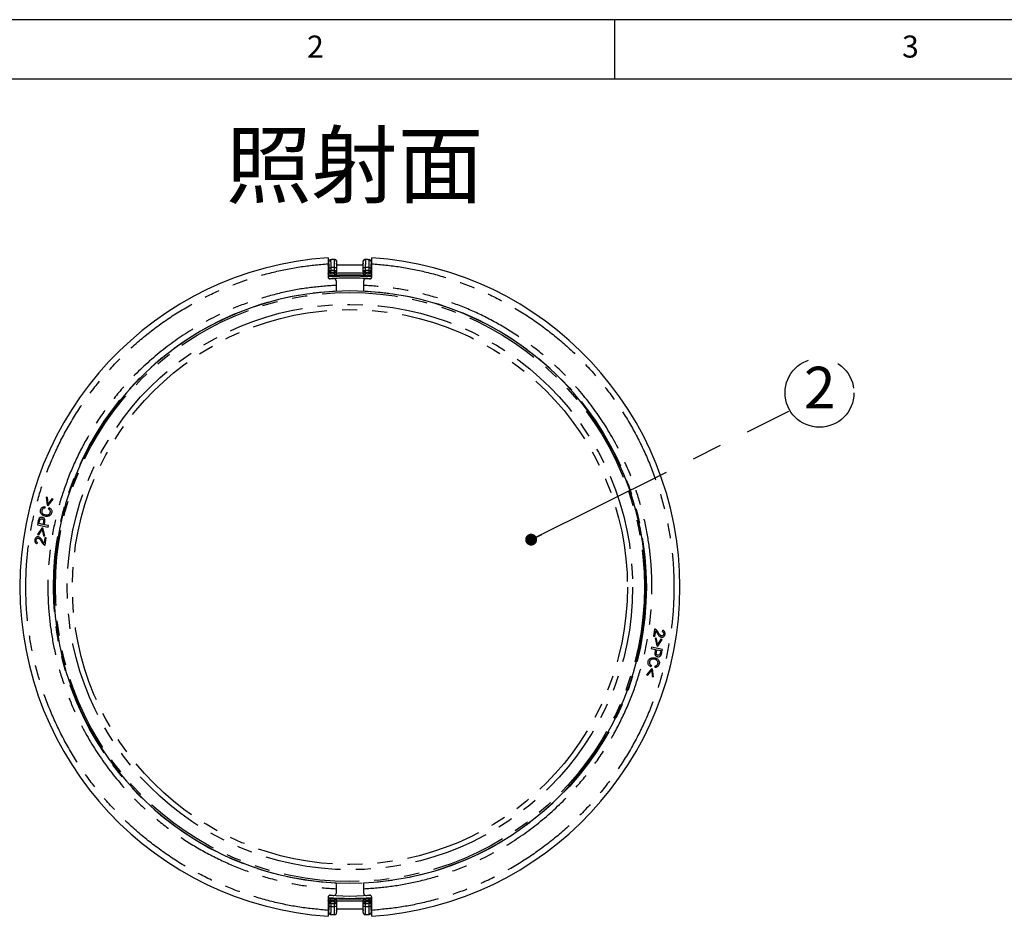
# Model space of a CAD drawing. Extents: x 5 to 415, y 5 to 292.
# Drawn here: x 60 to 143, y 217 to 292 of the extents above; entities that cross this region are included whole.
import ezdxf

# ---------------------------------------------------------------- set-up
doc = ezdxf.new("R2010")
doc.units = 0
doc.linetypes.add('CENTERX2', pattern=[20.32, 12.7, -2.54, 2.54, -2.54])
doc.linetypes.add('PHANTOM', pattern=[12.7, 6.35, -1.27, 1.27, -1.27, 1.27, -1.27])
doc.layers.get('0').update_dxf_attribs({"linetype": 'CONTINUOUS'})
doc.layers.add('SLD-0', color=36, linetype='CONTINUOUS')
doc.layers.add('中心線', color=11, linetype='CENTERX2')
doc.styles.add('SLDTEXTSTYLE0', font='TXT', dxfattribs={"width": 0.7, "bigfont": 'bigfont'})
doc.styles.get("Standard").update_dxf_attribs({"font": 'msgothic.ttc'})
doc.dimstyles.new('SLDDIMSTYLE3', dxfattribs={"dimtxt": 0.18, "dimasz": 1, "dimexe": 0, "dimexo": 0.0625, "dimgap": 0, "dimtad": 0, "dimtih": 1, "dimtoh": 1, "dimdec": 0, "dimrnd": 1e-09, "dimzin": 0, "dimtxsty": 'STANDARD', "dimblk1": 'DOT', "dimblk2": 'DOT', "dimsah": 1, "dimcen": 0.09, "dimazin": 3, "dimtfac": 1, "dimtdec": 0, "dimtofl": 0, "dimtmove": 0, "dimatfit": 3, "dimtolj": 1, "dimtzin": 0})

# ---------------------------------------------------------------- blocks, each defined once
blk = doc.blocks.new('SW_NOTE_4')
at = {"layer": '中心線', "color": 0}
blk.add_circle((2.589, 1.555), 2.893, dxfattribs=at)
at = {"layer": '中心線', "color": 0, "insert": (2.609, 3.743), "char_height": 3.5, "attachment_point": 2, "style": 'SLDTEXTSTYLE0'}
blk.add_mtext('2', dxfattribs=at)

msp = doc.modelspace()

# ---------------------------------------------------------------- linework, layer by layer
at = {"color": 0, "linetype": 'CONTINUOUS'}
for p, q in [((85.931, 271.489), (85.931, 270.38)), ((85.981, 271.66), (85.981, 271.66)), ((85.981, 271.471), (85.981, 271.66)), ((85.981, 271.471), (85.981, 271.471)), ((86.138, 271.827), (86.138, 271.827)), ((86.474, 271.844), (86.474, 271.844)), ((86.648, 271.678), (86.648, 271.525)), ((86.648, 271.678), (86.648, 271.678)), ((86.648, 271.525), (86.648, 270.678)), ((88.881, 271.525), (88.881, 271.678)), ((88.881, 271.678), (88.881, 271.678)), ((88.881, 270.678), (88.881, 271.525)), ((89.056, 271.844), (89.056, 271.844)), ((89.391, 271.827), (89.391, 271.827)), ((89.548, 271.66), (89.548, 271.66)), ((89.548, 271.66), (89.548, 271.471)), ((89.548, 271.471), (89.548, 271.471)), ((89.598, 270.38), (89.598, 271.489)), ((86.648, 270.676), (86.648, 270.678)), ((88.881, 270.678), (88.881, 270.676)), ((86.488, 270.514), (85.931, 270.481)), ((86.598, 270.065), (86.598, 269.673)), ((88.931, 269.673), (88.931, 270.065)), ((89.598, 270.481), (89.042, 270.514)), ((62.354, 251.831), (62.245, 251.862)), ((62.245, 251.862), (62.327, 251.206)), ((62.403, 251.302), (62.354, 251.831)), ((62.722, 251.726), (62.403, 251.302)), ((62.416, 251.18), (62.831, 251.695)), ((62.831, 251.695), (62.722, 251.726)), ((62.125, 251.079), (62.123, 250.952)), ((62.327, 251.206), (62.416, 251.18)), ((62.427, 250.898), (62.485, 251.011)), ((61.503, 249.552), (62.412, 249.359)), ((61.881, 249.276), (61.519, 248.722)), ((61.631, 248.702), (61.906, 249.156)), ((61.64, 249.65), (61.687, 249.874)), ((61.963, 249.581), (61.64, 249.65)), ((61.972, 249.26), (61.881, 249.276)), ((61.906, 249.156), (62.007, 248.635)), ((62.011, 249.808), (61.963, 249.581)), ((62.119, 248.615), (61.972, 249.26)), ((62.437, 249.481), (62.074, 249.558)), ((62.412, 249.359), (62.437, 249.481)), ((61.519, 248.722), (61.631, 248.702)), ((62.007, 248.635), (62.119, 248.615)), ((62.136, 248.462), (62.067, 248.004)), ((62.248, 248.445), (62.136, 248.462)), ((62.158, 247.843), (62.248, 248.445)), ((61.496, 247.952), (61.523, 248.063)), ((113.372, 240.791), (113.282, 240.189)), ((113.282, 240.189), (113.394, 240.172)), ((113.394, 240.172), (113.462, 240.63)), ((113.523, 239.999), (113.411, 240.019)), ((113.411, 240.019), (113.558, 239.374)), ((113.623, 239.478), (113.523, 239.999)), ((114.034, 240.682), (114.007, 240.571)), ((113.118, 239.275), (113.092, 239.153)), ((113.092, 239.153), (113.456, 239.076)), ((114.026, 239.082), (113.118, 239.275)), ((113.558, 239.374), (113.649, 239.358)), ((113.898, 239.932), (113.623, 239.478)), ((113.649, 239.358), (114.01, 239.912)), ((114.01, 239.912), (113.898, 239.932)), ((113.519, 238.826), (113.567, 239.053)), ((113.567, 239.053), (113.89, 238.984)), ((113.89, 238.984), (113.842, 238.76)), ((113.103, 237.736), (113.044, 237.623)), ((113.404, 237.555), (113.407, 237.682)), ((113.114, 237.453), (112.699, 236.939)), ((112.699, 236.939), (112.808, 236.908)), ((112.808, 236.908), (113.127, 237.332)), ((113.203, 237.428), (113.114, 237.453)), ((113.127, 237.332), (113.175, 236.803)), ((113.175, 236.803), (113.285, 236.772)), ((113.285, 236.772), (113.203, 237.428)), ((86.598, 218.96), (86.598, 218.569)), ((88.931, 218.569), (88.931, 218.96)), ((85.931, 218.254), (85.931, 217.145)), ((85.931, 218.153), (86.49, 218.12)), ((86.648, 217.709), (86.648, 217.703)), ((86.648, 217.703), (86.648, 217.458)), ((88.881, 217.703), (88.881, 217.709)), ((88.881, 217.458), (88.881, 217.703)), ((89.04, 218.12), (89.598, 218.153)), ((89.598, 217.145), (89.598, 218.254)), ((85.981, 216.974), (85.981, 217.163)), ((85.981, 217.163), (85.981, 217.163)), ((85.981, 216.974), (85.981, 216.974)), ((86.138, 216.807), (86.138, 216.807)), ((86.474, 216.79), (86.474, 216.79)), ((89.056, 216.79), (89.056, 216.79)), ((89.391, 216.807), (89.391, 216.807)), ((89.548, 217.163), (89.548, 216.974)), ((89.548, 217.163), (89.548, 217.163)), ((89.548, 216.974), (89.548, 216.974))]:
    msp.add_line(p, q, dxfattribs=at)
at = {"color": 0, "linetype": 'PHANTOM'}
for p, q in [((85.983, 271.658), (85.981, 271.66)), ((85.981, 271.471), (85.983, 271.474)), ((86.138, 271.827), (86.14, 271.825)), ((86.472, 271.842), (86.474, 271.844)), ((86.648, 271.678), (86.646, 271.676)), ((88.883, 271.676), (88.881, 271.678)), ((89.056, 271.844), (89.058, 271.842)), ((89.389, 271.825), (89.391, 271.827)), ((89.548, 271.66), (89.546, 271.658)), ((89.547, 271.474), (89.548, 271.471)), ((85.931, 271.141), (85.989, 271.141)), ((85.931, 270.907), (85.989, 270.907)), ((85.946, 270.648), (85.931, 270.663)), ((85.989, 271.141), (85.989, 270.907)), ((85.992, 271.158), (86.159, 271.158)), ((85.992, 270.914), (85.992, 271.158)), ((85.992, 270.914), (86.159, 270.914)), ((86.159, 271.158), (86.159, 270.914)), ((86.471, 271.175), (86.638, 271.175)), ((86.471, 270.931), (86.471, 271.175)), ((86.471, 270.931), (86.638, 270.931)), ((86.482, 270.758), (86.479, 270.764)), ((86.638, 271.175), (86.638, 270.931)), ((86.638, 270.931), (86.641, 270.924)), ((86.646, 270.68), (86.648, 270.676)), ((88.881, 270.676), (88.883, 270.68)), ((88.889, 270.924), (88.892, 270.931)), ((88.892, 271.175), (89.059, 271.175)), ((88.892, 270.931), (88.892, 271.175)), ((88.892, 270.931), (89.059, 270.931)), ((89.051, 270.764), (89.047, 270.758)), ((89.059, 271.175), (89.059, 270.931)), ((89.371, 271.158), (89.538, 271.158)), ((89.371, 270.914), (89.371, 271.158)), ((89.371, 270.914), (89.538, 270.914)), ((89.538, 271.158), (89.538, 270.914)), ((89.541, 270.907), (89.541, 271.141)), ((89.541, 271.141), (89.598, 271.141)), ((89.541, 270.907), (89.598, 270.907)), ((89.598, 270.664), (89.584, 270.648)), ((86.492, 270.504), (86.488, 270.514)), ((89.042, 270.514), (89.037, 270.504)), ((85.931, 217.97), (85.946, 217.985)), ((85.989, 217.727), (85.931, 217.727)), ((85.989, 217.727), (85.989, 217.493)), ((86.159, 217.72), (85.992, 217.72)), ((85.992, 217.476), (85.992, 217.72)), ((86.034, 218.408), (87.765, 218.35)), ((86.159, 217.72), (86.159, 217.476)), ((86.648, 217.703), (86.481, 217.703)), ((86.481, 217.458), (86.481, 217.703)), ((86.49, 218.12), (86.49, 218.13)), ((86.49, 217.869), (86.49, 217.876)), ((87.765, 218.35), (89.496, 218.408)), ((89.048, 217.703), (88.881, 217.703)), ((89.04, 218.13), (89.04, 218.12)), ((89.04, 217.876), (89.04, 217.869)), ((89.048, 217.703), (89.048, 217.458)), ((89.538, 217.72), (89.371, 217.72)), ((89.371, 217.476), (89.371, 217.72)), ((89.538, 217.72), (89.538, 217.476)), ((89.541, 217.493), (89.541, 217.727)), ((89.598, 217.727), (89.541, 217.727)), ((89.584, 217.985), (89.598, 217.971)), ((85.989, 217.493), (85.931, 217.493)), ((85.983, 217.16), (85.981, 217.163)), ((85.981, 216.974), (85.983, 216.976)), ((86.159, 217.476), (85.992, 217.476)), ((86.14, 216.809), (86.138, 216.807)), ((86.474, 216.79), (86.474, 216.792)), ((86.648, 217.458), (86.481, 217.458)), ((89.048, 217.458), (88.881, 217.458)), ((89.056, 216.792), (89.056, 216.79)), ((89.538, 217.476), (89.371, 217.476)), ((89.391, 216.807), (89.389, 216.809)), ((89.598, 217.493), (89.541, 217.493)), ((89.546, 216.976), (89.548, 216.974)), ((89.548, 217.163), (89.547, 217.16))]:
    msp.add_line(p, q, dxfattribs=at)
at = {"color": 0, "linetype": 'PHANTOM', "flags": 128}
for points in [[(85.946, 270.648), (85.966, 270.673), (85.985, 270.697), (86.003, 270.719), (86.018, 270.738), (86.032, 270.754), (86.041, 270.767), (86.048, 270.774), (86.051, 270.778)], [(85.989, 270.907), (85.99, 270.91), (85.992, 270.914)], [(86.169, 270.747), (86.168, 270.751), (86.168, 270.762), (86.167, 270.777), (86.166, 270.798), (86.164, 270.823), (86.162, 270.851), (86.161, 270.882), (86.159, 270.914)], [(86.169, 270.747), (86.166, 270.741), (86.165, 270.74)], [(86.173, 270.619), (86.171, 270.643), (86.17, 270.666), (86.169, 270.687), (86.168, 270.705), (86.167, 270.719), (86.166, 270.73), (86.166, 270.737), (86.165, 270.74)], [(86.479, 270.764), (86.479, 270.768), (86.478, 270.779), (86.478, 270.794), (86.477, 270.815), (86.475, 270.84), (86.474, 270.868), (86.473, 270.899), (86.471, 270.931)], [(86.488, 270.514), (86.488, 270.517), (86.487, 270.524), (86.487, 270.535), (86.486, 270.549), (86.485, 270.567), (86.484, 270.588), (86.483, 270.611), (86.482, 270.636)], [(88.993, 270.77), (89.016, 270.762), (89.047, 270.758)], [(89.048, 270.636), (89.047, 270.611), (89.045, 270.588), (89.044, 270.567), (89.044, 270.549), (89.043, 270.535), (89.042, 270.524), (89.042, 270.517), (89.042, 270.514)], [(89.059, 270.931), (89.057, 270.899), (89.056, 270.868), (89.054, 270.84), (89.053, 270.815), (89.052, 270.794), (89.051, 270.779), (89.051, 270.768), (89.051, 270.764)], [(89.364, 270.74), (89.364, 270.737), (89.364, 270.73), (89.363, 270.719), (89.362, 270.705), (89.361, 270.687), (89.36, 270.666), (89.358, 270.643), (89.357, 270.619)], [(89.371, 270.914), (89.369, 270.882), (89.367, 270.851), (89.366, 270.823), (89.364, 270.798), (89.363, 270.777), (89.362, 270.762), (89.361, 270.751), (89.361, 270.747)], [(89.364, 270.74), (89.361, 270.747), (89.361, 270.747)], [(89.479, 270.778), (89.482, 270.774), (89.488, 270.767), (89.498, 270.754), (89.511, 270.738), (89.527, 270.719), (89.545, 270.697), (89.564, 270.673), (89.584, 270.648)], [(89.538, 270.914), (89.539, 270.91), (89.541, 270.907)], [(85.931, 270.417), (86.017, 270.423), (87.765, 270.482)], [(87.765, 270.482), (89.512, 270.423), (89.598, 270.417)], [(86.051, 217.856), (86.048, 217.859), (86.041, 217.867), (86.032, 217.88), (86.018, 217.896), (86.003, 217.915), (85.985, 217.937), (85.966, 217.961), (85.946, 217.985)], [(85.992, 217.72), (85.99, 217.724), (85.989, 217.727)], [(86.159, 217.72), (86.161, 217.752), (86.162, 217.783), (86.164, 217.811), (86.166, 217.836), (86.167, 217.857), (86.168, 217.872), (86.168, 217.882), (86.169, 217.887)], [(86.165, 217.893), (86.166, 217.896), (86.166, 217.904), (86.167, 217.914), (86.168, 217.929), (86.169, 217.947), (86.17, 217.968), (86.171, 217.991), (86.173, 218.015)], [(86.165, 217.893), (86.169, 217.887), (86.169, 217.887)], [(86.481, 217.703), (86.483, 217.735), (86.485, 217.765), (86.486, 217.793), (86.487, 217.818), (86.488, 217.839), (86.489, 217.855), (86.489, 217.865), (86.49, 217.869)], [(86.484, 217.998), (86.485, 218.023), (86.486, 218.046), (86.487, 218.067), (86.488, 218.085), (86.489, 218.099), (86.489, 218.11), (86.489, 218.117), (86.49, 218.12)], [(89.04, 218.12), (89.04, 218.117), (89.041, 218.11), (89.041, 218.099), (89.042, 218.085), (89.043, 218.067), (89.044, 218.046), (89.045, 218.023), (89.046, 217.998)], [(89.04, 217.869), (89.04, 217.865), (89.041, 217.855), (89.042, 217.839), (89.043, 217.818), (89.044, 217.793), (89.045, 217.765), (89.047, 217.735), (89.048, 217.703)], [(89.357, 218.015), (89.358, 217.991), (89.36, 217.968), (89.361, 217.947), (89.362, 217.929), (89.363, 217.914), (89.364, 217.904), (89.364, 217.896), (89.364, 217.893)], [(89.361, 217.887), (89.364, 217.893), (89.364, 217.893)], [(89.361, 217.887), (89.361, 217.882), (89.362, 217.872), (89.363, 217.857), (89.364, 217.836), (89.366, 217.811), (89.367, 217.783), (89.369, 217.752), (89.371, 217.72)], [(89.584, 217.985), (89.564, 217.961), (89.545, 217.937), (89.527, 217.915), (89.511, 217.896), (89.498, 217.88), (89.488, 217.867), (89.482, 217.859), (89.479, 217.856)], [(89.541, 217.727), (89.539, 217.724), (89.538, 217.72)]]:
    msp.add_lwpolyline(points, dxfattribs=at)
at = {"color": 0, "linetype": 'CONTINUOUS', "flags": 128}
msp.add_lwpolyline([(86.482, 270.758), (86.514, 270.762), (86.539, 270.771)], dxfattribs=at)
at = {"color": 0, "linetype": 'PHANTOM'}
for radius in [24.913, 24.752, 23.756, 23.316]:
    msp.add_circle((87.765, 244.317), radius, dxfattribs=at)
at = {"color": 0, "linetype": 'CONTINUOUS'}
for centre, radius, start, end in [((87.765, 244.317), 27.733, 93.79035, 266.20965), ((85.817, 271.474), 0.166, 313.67502, 333.84665), ((87.765, 244.317), 27.558, 92.68542, 93.38366), ((87.765, 244.317), 27.558, 86.61634, 87.31458), ((89.713, 271.474), 0.166, 179.96131, 226.32526), ((87.765, 244.317), 27.733, 273.79035, 86.20965), ((87.765, 244.317), 26.479, 92.78326, 93.45589), ((87.765, 244.317), 27.057, 88.00021, 91.99979), ((89.055, 270.924), 0.167, 180.04522, 247.99849), ((87.765, 244.317), 26.479, 86.54411, 87.21674), ((87.765, 244.317), 26.133, 85.97722, 94.02393), ((86.098, 270.38), 0.167, 180, 273.70625), ((87.765, 244.65), 25.617, 93.00312, 93.70625), ((86.431, 270.065), 0.167, 0, 93.00312), ((89.098, 270.065), 0.167, 86.99688, 180), ((87.765, 244.65), 25.617, 86.29375, 86.99688), ((89.431, 270.38), 0.167, 266.29375, 0), ((87.765, 244.317), 24.883, 92.68732, 267.31268), ((87.765, 244.317), 24.883, 272.68732, 87.31268), ((86.431, 218.569), 0.167, 266.99688, 0), ((89.098, 218.569), 0.167, 180, 273.00312), ((86.098, 218.254), 0.167, 86.29375, 180), ((87.765, 243.984), 25.617, 266.29375, 266.99688), ((87.765, 244.317), 26.479, 266.54411, 267.23934), ((87.765, 244.317), 26.218, 267.2121, 272.7879), ((87.765, 244.317), 26.479, 272.76066, 273.45589), ((87.765, 243.984), 25.617, 273.00312, 273.70625), ((89.431, 218.254), 0.167, 0, 93.70625), ((85.817, 217.16), 0.166, 25.78149, 46.32499), ((87.765, 244.317), 27.558, 266.61634, 267.31458), ((86.482, 216.958), 0.167, 267.31069, 359.99539), ((87.765, 244.317), 27.057, 268.00021, 271.99979), ((87.765, 244.317), 27.558, 272.68542, 273.38366), ((89.713, 217.16), 0.166, 133.67502, 153.84665)]:
    msp.add_arc(centre, radius, start, end, dxfattribs=at)
at = {"color": 0, "linetype": 'PHANTOM'}
for centre, radius, start, end in [((85.817, 271.474), 0.166, 333.85026, 0.03619), ((86.15, 271.658), 0.167, 93.39842, 179.9815), ((87.765, 244.317), 27.556, 92.68964, 93.37988), ((86.48, 271.676), 0.167, 0.02194, 92.66748), ((89.05, 271.676), 0.167, 87.33252, 179.97806), ((87.765, 244.317), 27.556, 86.62012, 87.31036), ((89.38, 271.658), 0.167, 0.0185, 86.60158), ((86.159, 270.914), 0.167, 180.05754, 273.42302), ((87.765, 244.317), 26.889, 92.75798, 93.42448), ((87.765, 244.317), 26.645, 92.78326, 93.45589), ((87.765, 244.317), 26.472, 92.7768, 93.46392), ((87.765, 244.317), 26.35, 92.79076, 93.46392), ((86.471, 270.931), 0.167, 272.80691, 359.94813), ((86.518, 270.829), 0.197, 259.48659, 310.75333), ((86.48, 270.68), 0.167, 272.81394, 359.94895), ((86.474, 270.924), 0.167, 292.93391, 359.95343), ((87.765, 244.317), 26.385, 87.5744, 92.4256), ((89.012, 270.829), 0.197, 229.24667, 280.51341), ((89.05, 270.68), 0.167, 180.05105, 267.18606), ((89.059, 270.931), 0.167, 180.05187, 267.19309), ((87.765, 244.317), 26.472, 86.53608, 87.2232), ((87.765, 244.317), 26.35, 86.53608, 87.20924), ((87.765, 244.317), 26.889, 86.57552, 87.24202), ((87.765, 244.317), 26.645, 86.54411, 87.21674), ((89.371, 270.914), 0.167, 266.57698, 359.94246), ((87.765, 244.317), 25.967, 86.17809, 93.82191), ((87.765, 244.317), 26.218, 87.21837, 92.78163), ((87.765, 244.317), 26.165, 265.98203, 274.01797), ((86.159, 217.72), 0.167, 86.57698, 179.94246), ((87.765, 244.317), 26.645, 266.54411, 267.23934), ((87.765, 244.317), 26.472, 266.53608, 267.23865), ((87.765, 244.317), 26.35, 266.53608, 267.21309), ((86.521, 217.811), 0.191, 48.36247, 101.40259), ((86.482, 217.954), 0.167, 0.01638, 87.23309), ((86.482, 217.709), 0.167, 0.01531, 87.26008), ((86.482, 217.703), 0.167, 0.01659, 87.25953), ((87.765, 244.317), 26.385, 267.5744, 272.4256), ((89.048, 217.954), 0.167, 92.76691, 179.98362), ((89.008, 217.811), 0.191, 78.59741, 131.63753), ((89.048, 217.709), 0.167, 92.73992, 179.98469), ((89.048, 217.703), 0.167, 92.74047, 179.98341), ((87.765, 244.317), 26.472, 272.76135, 273.46392), ((87.765, 244.317), 26.35, 272.78691, 273.46392), ((87.765, 244.317), 26.645, 272.76066, 273.45589), ((89.371, 217.72), 0.167, 0.05754, 93.42302), ((85.817, 217.16), 0.166, 359.96404, 25.77756), ((86.15, 216.976), 0.167, 180.0185, 266.60158), ((87.765, 244.317), 27.556, 266.62012, 267.31438), ((87.765, 244.317), 26.889, 266.57552, 267.26442), ((89.048, 216.958), 0.167, 180.00461, 272.68931), ((87.765, 244.317), 26.889, 272.73558, 273.42448), ((87.765, 244.317), 27.556, 272.68562, 273.37988), ((89.38, 216.976), 0.167, 273.39842, 359.9815), ((89.713, 217.16), 0.166, 153.85026, 180.03619)]:
    msp.add_arc(centre, radius, start, end, dxfattribs=at)
for points, knots in [([(85.931, 217.145), (85.135, 217.219), (83.542, 217.368), (81.145, 217.865), (78.759, 218.573), (76.385, 219.531), (74.077, 220.724), (71.856, 222.16), (69.765, 223.822), (67.838, 225.689), (66.104, 227.738), (64.588, 229.936), (63.304, 232.249), (62.269, 234.631), (61.474, 237.064), (60.925, 239.493), (60.602, 241.917), (60.496, 244.317), (60.602, 246.716), (60.925, 249.141), (61.474, 251.569), (62.269, 254.002), (63.304, 256.385), (64.588, 258.698), (66.104, 260.896), (67.838, 262.945), (69.765, 264.812), (71.856, 266.474), (74.077, 267.91), (76.385, 269.103), (78.759, 270.061), (81.145, 270.769), (83.541, 271.266), (85.135, 271.414), (85.931, 271.489)], [0, 0, 0, 0, 0.0293034, 0.0586078, 0.0895174, 0.120429, 0.1522831, 0.1845945, 0.217218, 0.25, 0.2827819, 0.3154055, 0.3477169, 0.379571, 0.4104805, 0.4413922, 0.470695, 0.5, 0.5293029, 0.5586078, 0.5895174, 0.620429, 0.6522831, 0.6845945, 0.7172181, 0.75, 0.7827819, 0.8154055, 0.8477169, 0.879571, 0.9104805, 0.9413921, 0.9706956, 1, 1, 1, 1]), ([(85.992, 271.158), (85.992, 271.193), (85.992, 271.283), (85.991, 271.422), (85.989, 271.551), (85.986, 271.639), (85.984, 271.652), (85.983, 271.658)], [0, 0, 0, 0, 0.133312, 0.350217, 0.566838, 0.783419, 1, 1, 1, 1]), ([(85.983, 271.474), (85.984, 271.472), (85.985, 271.467), (85.987, 271.414), (85.988, 271.332), (85.989, 271.236), (85.989, 271.17), (85.989, 271.141)], [0, 0, 0, 0, 0.209307, 0.418613, 0.627973, 0.837721, 1, 1, 1, 1]), ([(86.14, 271.825), (86.141, 271.816), (86.144, 271.799), (86.148, 271.681), (86.152, 271.51), (86.156, 271.324), (86.158, 271.204), (86.159, 271.158)], [0, 0, 0, 0, 0.2166381, 0.433268, 0.6498954, 0.8667472, 1, 1, 1, 1]), ([(86.471, 271.175), (86.47, 271.25), (86.469, 271.4), (86.468, 271.6), (86.468, 271.751), (86.47, 271.829), (86.471, 271.839), (86.472, 271.842)], [0, 0, 0, 0, 0.217409, 0.434818, 0.652249, 0.869553, 1, 1, 1, 1]), ([(86.646, 271.676), (86.646, 271.673), (86.644, 271.666), (86.642, 271.608), (86.639, 271.494), (86.638, 271.344), (86.638, 271.231), (86.638, 271.175)], [0, 0, 0, 0, 0.13041, 0.347681, 0.565117, 0.782558, 1, 1, 1, 1]), ([(88.892, 271.175), (88.892, 271.209), (88.892, 271.299), (88.891, 271.438), (88.889, 271.567), (88.886, 271.656), (88.884, 271.669), (88.883, 271.676)], [0, 0, 0, 0, 0.131727, 0.349069, 0.56617, 0.783081, 1, 1, 1, 1]), ([(89.058, 271.842), (89.059, 271.834), (89.061, 271.816), (89.062, 271.698), (89.062, 271.526), (89.061, 271.34), (89.059, 271.22), (89.059, 271.175)], [0, 0, 0, 0, 0.216974, 0.433902, 0.650985, 0.868291, 1, 1, 1, 1]), ([(89.371, 271.158), (89.372, 271.233), (89.375, 271.383), (89.379, 271.583), (89.383, 271.734), (89.387, 271.812), (89.389, 271.821), (89.389, 271.825)], [0, 0, 0, 0, 0.217363, 0.434797, 0.651999, 0.868848, 1, 1, 1, 1]), ([(89.546, 271.658), (89.546, 271.656), (89.544, 271.649), (89.542, 271.59), (89.539, 271.477), (89.538, 271.327), (89.538, 271.214), (89.538, 271.158)], [0, 0, 0, 0, 0.131119, 0.347911, 0.565086, 0.782547, 1, 1, 1, 1]), ([(89.543, 271.426), (89.544, 271.443), (89.545, 271.472), (89.546, 271.474), (89.547, 271.474)], [0, 0, 0, 0, 0.556518, 1, 1, 1, 1]), ([(89.598, 271.489), (90.395, 271.414), (91.988, 271.266), (94.384, 270.769), (96.771, 270.061), (99.145, 269.103), (101.453, 267.91), (103.674, 266.474), (105.765, 264.812), (107.692, 262.945), (109.425, 260.896), (110.942, 258.698), (112.225, 256.385), (113.261, 254.002), (114.056, 251.569), (114.605, 249.141), (114.928, 246.717), (115.033, 244.317), (114.928, 241.917), (114.605, 239.493), (114.056, 237.065), (113.261, 234.631), (112.225, 232.249), (110.942, 229.936), (109.425, 227.738), (107.692, 225.689), (105.765, 223.822), (103.674, 222.16), (101.453, 220.724), (99.145, 219.531), (96.771, 218.573), (94.384, 217.865), (91.988, 217.368), (90.395, 217.219), (89.598, 217.145)], [0, 0, 0, 0, 0.0293034, 0.0586078, 0.0895174, 0.120429, 0.1522831, 0.1845945, 0.217218, 0.25, 0.2827819, 0.3154055, 0.3477169, 0.379571, 0.4104805, 0.4413922, 0.470695, 0.5, 0.5293029, 0.5586078, 0.5895174, 0.620429, 0.6522831, 0.6845945, 0.7172181, 0.75, 0.7827819, 0.8154055, 0.8477169, 0.879571, 0.9104805, 0.9413921, 0.9706956, 1, 1, 1, 1]), ([(86.173, 270.619), (86.165, 270.618), (86.121, 270.616), (86.043, 270.619), (85.977, 270.639), (85.946, 270.648)], [0, 0, 0, 0, 0.104051, 0.57587, 1, 1, 1, 1]), ([(85.989, 270.907), (85.991, 270.889), (85.995, 270.851), (86.019, 270.807), (86.042, 270.786), (86.051, 270.778)], [0, 0, 0, 0, 0.379598, 0.758895, 1, 1, 1, 1]), ([(86.051, 270.778), (86.066, 270.767), (86.097, 270.747), (86.139, 270.739), (86.161, 270.74), (86.165, 270.74)], [0, 0, 0, 0, 0.451992, 0.903097, 1, 1, 1, 1]), ([(86.482, 270.636), (86.482, 270.649), (86.483, 270.68), (86.484, 270.72), (86.484, 270.75), (86.483, 270.755), (86.482, 270.758)], [0, 0, 0, 0, 0.202115, 0.46825, 0.734132, 1, 1, 1, 1]), ([(86.641, 270.924), (86.642, 270.919), (86.643, 270.909), (86.645, 270.848), (86.646, 270.769), (86.646, 270.707), (86.646, 270.68)], [0, 0, 0, 0, 0.266048, 0.532099, 0.798162, 1, 1, 1, 1]), ([(88.886, 270.863), (88.886, 270.882), (88.887, 270.915), (88.888, 270.921), (88.889, 270.924)], [0, 0, 0, 0, 0.558521, 1, 1, 1, 1]), ([(89.047, 270.758), (89.047, 270.756), (89.046, 270.753), (89.045, 270.729), (89.046, 270.688), (89.047, 270.653), (89.048, 270.636)], [0, 0, 0, 0, 0.200701, 0.466745, 0.733209, 1, 1, 1, 1]), ([(89.584, 270.648), (89.577, 270.646), (89.539, 270.632), (89.463, 270.617), (89.393, 270.618), (89.357, 270.619)], [0, 0, 0, 0, 0.092782, 0.52616, 1, 1, 1, 1]), ([(89.364, 270.74), (89.383, 270.741), (89.42, 270.743), (89.458, 270.761), (89.476, 270.775), (89.479, 270.778)], [0, 0, 0, 0, 0.446695, 0.895002, 1, 1, 1, 1]), ([(89.479, 270.778), (89.49, 270.788), (89.514, 270.811), (89.536, 270.857), (89.539, 270.892), (89.541, 270.907)], [0, 0, 0, 0, 0.303368, 0.682172, 1, 1, 1, 1]), ([(86.598, 269.673), (85.845, 269.619), (84.339, 269.511), (82.068, 269.087), (79.802, 268.46), (77.283, 267.494), (74.599, 266.104), (71.847, 264.185), (69.561, 262.09), (67.717, 259.955), (66.264, 257.887), (65.035, 255.707), (64.043, 253.458), (63.282, 251.162), (62.757, 248.869), (62.448, 246.581), (62.348, 244.317), (62.448, 242.053), (62.757, 239.765), (63.282, 237.472), (64.131, 234.912), (65.396, 232.166), (67.186, 229.33), (69.174, 226.949), (71.222, 225.009), (73.221, 223.463), (75.343, 222.134), (77.543, 221.041), (79.802, 220.174), (82.068, 219.547), (84.339, 219.122), (85.845, 219.014), (86.598, 218.96)], [0, 0, 0, 0, 0.02925, 0.0585, 0.089401, 0.120303, 0.162946, 0.20627, 0.249979, 0.282811, 0.315478, 0.347823, 0.379697, 0.410597, 0.4415, 0.470749, 0.5, 0.529249, 0.5585, 0.589401, 0.620303, 0.662946, 0.70627, 0.749979, 0.782811, 0.815478, 0.847823, 0.879697, 0.910597, 0.9415, 0.970749, 1, 1, 1, 1]), ([(88.931, 218.96), (89.684, 219.014), (91.19, 219.122), (93.461, 219.547), (95.728, 220.174), (98.246, 221.14), (100.931, 222.53), (103.682, 224.449), (105.969, 226.544), (107.812, 228.679), (109.266, 230.747), (110.495, 232.927), (111.486, 235.176), (112.247, 237.472), (112.773, 239.765), (113.081, 242.053), (113.182, 244.317), (113.081, 246.581), (112.773, 248.869), (112.247, 251.162), (111.399, 253.722), (110.134, 256.468), (108.344, 259.304), (106.356, 261.685), (104.308, 263.625), (102.309, 265.171), (100.187, 266.5), (97.987, 267.593), (95.728, 268.46), (93.461, 269.087), (91.19, 269.511), (89.684, 269.619), (88.931, 269.673)], [0, 0, 0, 0, 0.02925, 0.0585, 0.089401, 0.120303, 0.162946, 0.20627, 0.249979, 0.282811, 0.315478, 0.347823, 0.379697, 0.410597, 0.4415, 0.470749, 0.5, 0.529249, 0.5585, 0.589401, 0.620303, 0.662946, 0.70627, 0.749979, 0.782811, 0.815478, 0.847823, 0.879697, 0.910597, 0.9415, 0.970749, 1, 1, 1, 1]), ([(85.946, 217.985), (85.952, 217.988), (85.99, 218.002), (86.067, 218.017), (86.136, 218.016), (86.173, 218.015)], [0, 0, 0, 0, 0.092782, 0.52616, 1, 1, 1, 1]), ([(86.051, 217.856), (86.04, 217.846), (86.015, 217.822), (85.993, 217.777), (85.99, 217.742), (85.989, 217.727)], [0, 0, 0, 0, 0.303368, 0.682172, 1, 1, 1, 1]), ([(86.165, 217.893), (86.147, 217.893), (86.11, 217.891), (86.072, 217.873), (86.054, 217.859), (86.051, 217.856)], [0, 0, 0, 0, 0.446695, 0.895002, 1, 1, 1, 1]), ([(86.49, 217.876), (86.489, 217.877), (86.489, 217.881), (86.488, 217.905), (86.486, 217.945), (86.485, 217.981), (86.484, 217.998)], [0, 0, 0, 0, 0.199852, 0.466138, 0.732929, 1, 1, 1, 1]), ([(89.046, 217.998), (89.045, 217.985), (89.044, 217.954), (89.042, 217.914), (89.04, 217.883), (89.04, 217.878), (89.04, 217.876)], [0, 0, 0, 0, 0.201861, 0.468282, 0.734239, 1, 1, 1, 1]), ([(89.357, 218.015), (89.365, 218.016), (89.409, 218.018), (89.487, 218.015), (89.553, 217.995), (89.584, 217.985)], [0, 0, 0, 0, 0.104051, 0.57587, 1, 1, 1, 1]), ([(89.479, 217.856), (89.464, 217.866), (89.432, 217.887), (89.391, 217.894), (89.368, 217.894), (89.364, 217.893)], [0, 0, 0, 0, 0.451992, 0.903097, 1, 1, 1, 1]), ([(89.541, 217.727), (89.539, 217.745), (89.535, 217.783), (89.51, 217.827), (89.488, 217.848), (89.479, 217.856)], [0, 0, 0, 0, 0.379598, 0.758895, 1, 1, 1, 1]), ([(85.989, 217.493), (85.989, 217.464), (85.989, 217.398), (85.988, 217.302), (85.987, 217.22), (85.985, 217.167), (85.984, 217.162), (85.983, 217.16)], [0, 0, 0, 0, 0.162279, 0.372027, 0.581387, 0.790693, 1, 1, 1, 1]), ([(85.983, 216.976), (85.984, 216.978), (85.986, 216.985), (85.988, 217.044), (85.99, 217.157), (85.992, 217.307), (85.992, 217.419), (85.992, 217.476)], [0, 0, 0, 0, 0.131119, 0.347911, 0.565086, 0.782547, 1, 1, 1, 1]), ([(86.159, 217.476), (86.157, 217.401), (86.155, 217.251), (86.151, 217.051), (86.146, 216.9), (86.143, 216.822), (86.141, 216.813), (86.14, 216.809)], [0, 0, 0, 0, 0.217363, 0.434797, 0.651999, 0.868848, 1, 1, 1, 1]), ([(86.474, 216.792), (86.474, 216.8), (86.474, 216.818), (86.475, 216.936), (86.477, 217.107), (86.48, 217.293), (86.481, 217.413), (86.481, 217.458)], [0, 0, 0, 0, 0.216856, 0.433686, 0.650594, 0.867698, 1, 1, 1, 1]), ([(89.048, 217.458), (89.049, 217.383), (89.051, 217.233), (89.053, 217.033), (89.055, 216.882), (89.056, 216.804), (89.056, 216.795), (89.056, 216.792)], [0, 0, 0, 0, 0.217358, 0.434741, 0.652045, 0.869147, 1, 1, 1, 1]), ([(89.389, 216.809), (89.388, 216.818), (89.386, 216.835), (89.382, 216.953), (89.377, 217.124), (89.374, 217.31), (89.372, 217.43), (89.371, 217.476)], [0, 0, 0, 0, 0.2166381, 0.433268, 0.6498954, 0.8667472, 1, 1, 1, 1]), ([(89.538, 217.476), (89.538, 217.441), (89.538, 217.351), (89.539, 217.212), (89.541, 217.083), (89.543, 216.995), (89.545, 216.982), (89.546, 216.976)], [0, 0, 0, 0, 0.133312, 0.350217, 0.566838, 0.783419, 1, 1, 1, 1]), ([(89.547, 217.16), (89.546, 217.161), (89.545, 217.164), (89.543, 217.202), (89.542, 217.252), (89.542, 217.276)], [0, 0, 0, 0, 0.285832, 0.662865, 1, 1, 1, 1])]:
    msp.add_open_spline(points, degree=3, knots=knots, dxfattribs=at)
at = {"color": 0, "linetype": 'CONTINUOUS'}
for points, knots in [([(85.931, 271.99), (85.931, 271.984), (85.931, 271.973), (85.931, 271.887), (85.931, 271.76), (85.931, 271.619), (85.931, 271.526), (85.931, 271.489)], [0, 0, 0, 0, 0.2141015, 0.4281942, 0.6424994, 0.8572481, 1, 1, 1, 1]), ([(85.963, 271.399), (85.966, 271.404), (85.979, 271.426), (85.981, 271.452), (85.981, 271.471)], [0, 0, 0, 0, 0.260585, 1, 1, 1, 1]), ([(85.981, 271.66), (85.982, 271.669), (85.983, 271.697), (85.999, 271.742), (86.034, 271.786), (86.083, 271.818), (86.12, 271.824), (86.138, 271.827)], [0, 0, 0, 0, 0.1077475, 0.3308518, 0.5539084, 0.7769547, 1, 1, 1, 1]), ([(86.474, 271.844), (86.489, 271.844), (86.523, 271.843), (86.572, 271.822), (86.614, 271.784), (86.643, 271.734), (86.646, 271.697), (86.648, 271.678)], [0, 0, 0, 0, 0.167168, 0.37566, 0.584204, 0.792072, 1, 1, 1, 1]), ([(86.821, 271.358), (86.802, 271.359), (86.764, 271.361), (86.713, 271.388), (86.674, 271.429), (86.652, 271.477), (86.649, 271.51), (86.648, 271.525)], [0, 0, 0, 0, 0.209876, 0.419752, 0.629678, 0.839725, 1, 1, 1, 1]), ([(88.881, 271.525), (88.88, 271.506), (88.876, 271.468), (88.847, 271.418), (88.805, 271.381), (88.756, 271.36), (88.723, 271.358), (88.709, 271.358)], [0, 0, 0, 0, 0.210211, 0.420414, 0.630562, 0.840585, 1, 1, 1, 1]), ([(88.881, 271.678), (88.883, 271.693), (88.885, 271.726), (88.909, 271.775), (88.948, 271.815), (89, 271.841), (89.037, 271.843), (89.056, 271.844)], [0, 0, 0, 0, 0.16612, 0.374621, 0.583081, 0.79154, 1, 1, 1, 1]), ([(89.391, 271.827), (89.41, 271.824), (89.447, 271.818), (89.495, 271.786), (89.53, 271.742), (89.546, 271.697), (89.548, 271.669), (89.548, 271.66)], [0, 0, 0, 0, 0.2230453, 0.4460916, 0.6691482, 0.8922525, 1, 1, 1, 1]), ([(89.541, 271.141), (89.541, 271.179), (89.541, 271.254), (89.542, 271.351), (89.543, 271.411), (89.543, 271.426), (89.543, 271.426)], [0, 0, 0, 0, 0.328219, 0.656458, 0.984097, 1, 1, 1, 1]), ([(89.567, 271.4), (89.563, 271.405), (89.55, 271.426), (89.549, 271.452), (89.548, 271.471)], [0, 0, 0, 0, 0.250201, 1, 1, 1, 1]), ([(89.598, 271.489), (89.598, 271.545), (89.598, 271.658), (89.598, 271.808), (89.598, 271.922), (89.598, 271.981), (89.598, 271.987), (89.598, 271.99)], [0, 0, 0, 0, 0.215296, 0.4306, 0.645677, 0.860295, 1, 1, 1, 1]), ([(86.648, 270.676), (86.647, 270.661), (86.644, 270.631), (86.625, 270.585), (86.589, 270.541), (86.541, 270.513), (86.507, 270.506), (86.493, 270.505), (86.492, 270.504)], [0, 0, 0, 0, 0.1489, 0.296993, 0.511607, 0.806876, 0.995152, 1, 1, 1, 1]), ([(89.037, 270.504), (89.037, 270.505), (89.023, 270.506), (88.988, 270.513), (88.941, 270.541), (88.905, 270.585), (88.885, 270.631), (88.883, 270.661), (88.881, 270.676)], [0, 0, 0, 0, 0.004848, 0.193124, 0.488393, 0.703007, 0.8511, 1, 1, 1, 1]), ([(88.883, 270.68), (88.884, 270.714), (88.884, 270.783), (88.885, 270.846), (88.886, 270.863), (88.886, 270.863)], [0, 0, 0, 0, 0.488839, 0.977688, 1, 1, 1, 1]), ([(86.598, 269.673), (86.598, 269.617), (86.598, 269.505), (86.598, 269.354), (86.598, 269.241), (86.598, 269.181), (86.598, 269.175), (86.598, 269.173)], [0, 0, 0, 0, 0.214983, 0.429966, 0.644851, 0.859517, 1, 1, 1, 1]), ([(88.931, 269.173), (88.931, 269.178), (88.931, 269.19), (88.931, 269.276), (88.931, 269.402), (88.931, 269.543), (88.931, 269.636), (88.931, 269.673)], [0, 0, 0, 0, 0.214402, 0.428802, 0.643309, 0.858037, 1, 1, 1, 1]), ([(62.58, 250.352), (62.546, 250.327), (62.472, 250.272), (62.307, 250.243), (62.113, 250.262), (61.937, 250.338), (61.821, 250.454), (61.768, 250.576), (61.755, 250.696), (61.768, 250.768), (61.774, 250.798)], [0, 0, 0, 0, 0.103728, 0.231962, 0.409191, 0.591591, 0.703225, 0.815332, 0.92165, 1, 1, 1, 1]), ([(61.774, 250.798), (61.788, 250.841), (61.815, 250.919), (61.897, 251.009), (62.003, 251.067), (62.083, 251.075), (62.125, 251.079)], [0, 0, 0, 0, 0.273424, 0.505511, 0.737716, 1, 1, 1, 1]), ([(61.883, 250.765), (61.879, 250.749), (61.873, 250.715), (61.871, 250.654), (61.883, 250.611), (61.89, 250.586)], [0, 0, 0, 0, 0.28381, 0.566482, 1, 1, 1, 1]), ([(61.963, 250.899), (61.952, 250.889), (61.922, 250.861), (61.897, 250.813), (61.886, 250.777), (61.883, 250.765)], [0, 0, 0, 0, 0.285884, 0.77717, 1, 1, 1, 1]), ([(62.123, 250.952), (62.106, 250.951), (62.072, 250.947), (62.016, 250.933), (61.983, 250.911), (61.963, 250.899)], [0, 0, 0, 0, 0.300148, 0.594506, 1, 1, 1, 1]), ([(62.569, 250.764), (62.559, 250.782), (62.534, 250.826), (62.481, 250.869), (62.44, 250.89), (62.427, 250.898)], [0, 0, 0, 0, 0.297445, 0.765885, 1, 1, 1, 1]), ([(62.485, 251.011), (62.537, 250.978), (62.623, 250.923), (62.694, 250.8), (62.718, 250.673), (62.692, 250.534), (62.644, 250.419), (62.594, 250.366), (62.58, 250.352)], [0, 0, 0, 0, 0.233628, 0.383804, 0.534042, 0.721468, 0.922939, 1, 1, 1, 1]), ([(62.583, 250.586), (62.586, 250.602), (62.596, 250.647), (62.592, 250.709), (62.575, 250.75), (62.569, 250.764)], [0, 0, 0, 0, 0.275567, 0.747686, 1, 1, 1, 1]), ([(61.611, 250.019), (61.599, 249.977), (61.573, 249.894), (61.543, 249.736), (61.519, 249.623), (61.503, 249.552)], [0, 0, 0, 0, 0.273655, 0.546269, 1, 1, 1, 1]), ([(62.096, 250.059), (62.075, 250.082), (62.034, 250.129), (61.944, 250.168), (61.85, 250.185), (61.76, 250.17), (61.688, 250.133), (61.64, 250.08), (61.62, 250.038), (61.611, 250.019)], [0, 0, 0, 0, 0.156724, 0.313184, 0.486847, 0.641652, 0.767461, 0.893469, 1, 1, 1, 1]), ([(61.687, 249.874), (61.69, 249.887), (61.696, 249.912), (61.705, 249.948), (61.714, 249.97), (61.719, 249.981)], [0, 0, 0, 0, 0.3651401, 0.6815985, 1, 1, 1, 1]), ([(61.719, 249.981), (61.723, 249.988), (61.736, 250.008), (61.76, 250.029), (61.781, 250.039), (61.788, 250.043)], [0, 0, 0, 0, 0.264195, 0.749765, 1, 1, 1, 1]), ([(61.788, 250.043), (61.806, 250.048), (61.845, 250.06), (61.908, 250.049), (61.968, 250.024), (61.992, 249.991), (62.003, 249.977)], [0, 0, 0, 0, 0.225038, 0.499195, 0.784091, 1, 1, 1, 1]), ([(61.89, 250.586), (61.904, 250.559), (61.932, 250.505), (62.033, 250.431), (62.178, 250.377), (62.333, 250.364), (62.45, 250.398), (62.517, 250.452), (62.562, 250.518), (62.576, 250.565), (62.583, 250.586)], [0, 0, 0, 0, 0.104078, 0.208218, 0.418866, 0.632361, 0.731523, 0.831211, 0.924987, 1, 1, 1, 1]), ([(62.003, 249.977), (62.009, 249.962), (62.025, 249.924), (62.022, 249.865), (62.014, 249.824), (62.011, 249.808)], [0, 0, 0, 0, 0.273402, 0.706953, 1, 1, 1, 1]), ([(62.074, 249.558), (62.084, 249.608), (62.105, 249.708), (62.138, 249.844), (62.139, 249.957), (62.118, 250.025), (62.101, 250.052), (62.096, 250.059)], [0, 0, 0, 0, 0.297715, 0.595505, 0.814328, 0.950204, 1, 1, 1, 1]), ([(61.39, 248.484), (61.368, 248.463), (61.325, 248.421), (61.285, 248.317), (61.274, 248.207), (61.298, 248.099), (61.348, 248.026), (61.417, 247.976), (61.47, 247.96), (61.496, 247.952)], [0, 0, 0, 0, 0.134628, 0.268732, 0.48854, 0.62201, 0.756304, 0.876733, 1, 1, 1, 1]), ([(61.793, 248.41), (61.765, 248.438), (61.712, 248.492), (61.61, 248.534), (61.509, 248.541), (61.434, 248.516), (61.4, 248.491), (61.39, 248.484)], [0, 0, 0, 0, 0.264721, 0.4907, 0.717136, 0.923866, 1, 1, 1, 1]), ([(61.419, 248.13), (61.413, 248.142), (61.397, 248.175), (61.392, 248.224), (61.396, 248.257), (61.397, 248.268)], [0, 0, 0, 0, 0.296442, 0.769674, 1, 1, 1, 1]), ([(61.397, 248.268), (61.4, 248.281), (61.407, 248.315), (61.428, 248.358), (61.452, 248.38), (61.46, 248.388)], [0, 0, 0, 0, 0.287494, 0.768795, 1, 1, 1, 1]), ([(61.46, 248.388), (61.474, 248.397), (61.501, 248.417), (61.551, 248.425), (61.604, 248.416), (61.67, 248.381), (61.76, 248.28), (61.818, 248.185), (61.858, 248.12)], [0, 0, 0, 0, 0.091432, 0.183373, 0.266955, 0.386437, 0.584324, 1, 1, 1, 1]), ([(62.017, 248.068), (61.992, 248.109), (61.944, 248.187), (61.875, 248.305), (61.82, 248.375), (61.793, 248.41)], [0, 0, 0, 0, 0.3515447, 0.6749731, 1, 1, 1, 1]), ([(61.523, 248.063), (61.512, 248.065), (61.485, 248.071), (61.447, 248.092), (61.428, 248.117), (61.419, 248.13)], [0, 0, 0, 0, 0.263233, 0.641021, 1, 1, 1, 1]), ([(61.858, 248.12), (61.868, 248.103), (61.889, 248.068), (61.926, 248.012), (61.955, 247.976), (61.971, 247.956)], [0, 0, 0, 0, 0.307807, 0.615656, 1, 1, 1, 1]), ([(61.971, 247.956), (61.98, 247.947), (61.998, 247.928), (62.034, 247.896), (62.063, 247.878), (62.081, 247.867)], [0, 0, 0, 0, 0.272367, 0.544786, 1, 1, 1, 1]), ([(62.067, 248.004), (62.062, 248.009), (62.052, 248.021), (62.035, 248.042), (62.024, 248.058), (62.017, 248.068)], [0, 0, 0, 0, 0.276926, 0.553803, 1, 1, 1, 1]), ([(62.081, 247.867), (62.088, 247.864), (62.1, 247.857), (62.125, 247.848), (62.145, 247.845), (62.158, 247.843)], [0, 0, 0, 0, 0.254264, 0.508552, 1, 1, 1, 1]), ([(113.448, 240.767), (113.442, 240.77), (113.43, 240.776), (113.405, 240.786), (113.385, 240.789), (113.372, 240.791)], [0, 0, 0, 0, 0.254264, 0.508552, 1, 1, 1, 1]), ([(113.559, 240.678), (113.55, 240.687), (113.532, 240.706), (113.496, 240.737), (113.467, 240.756), (113.448, 240.767)], [0, 0, 0, 0, 0.272367, 0.544786, 1, 1, 1, 1]), ([(113.462, 240.63), (113.467, 240.625), (113.477, 240.613), (113.494, 240.592), (113.505, 240.576), (113.512, 240.565)], [0, 0, 0, 0, 0.276926, 0.553803, 1, 1, 1, 1]), ([(113.512, 240.565), (113.537, 240.525), (113.586, 240.446), (113.655, 240.329), (113.71, 240.259), (113.737, 240.224)], [0, 0, 0, 0, 0.3515447, 0.6749731, 1, 1, 1, 1]), ([(113.672, 240.514), (113.661, 240.531), (113.64, 240.566), (113.604, 240.622), (113.575, 240.658), (113.559, 240.678)], [0, 0, 0, 0, 0.307807, 0.615656, 1, 1, 1, 1]), ([(114.07, 240.246), (114.056, 240.237), (114.028, 240.217), (113.979, 240.209), (113.925, 240.218), (113.86, 240.253), (113.769, 240.354), (113.711, 240.449), (113.672, 240.514)], [0, 0, 0, 0, 0.091432, 0.183373, 0.266955, 0.386437, 0.584324, 1, 1, 1, 1]), ([(113.737, 240.224), (113.765, 240.195), (113.817, 240.142), (113.919, 240.1), (114.02, 240.093), (114.095, 240.118), (114.13, 240.143), (114.139, 240.15)], [0, 0, 0, 0, 0.264721, 0.4907, 0.717136, 0.923866, 1, 1, 1, 1]), ([(114.007, 240.571), (114.018, 240.569), (114.044, 240.563), (114.083, 240.542), (114.102, 240.517), (114.111, 240.504)], [0, 0, 0, 0, 0.263233, 0.641021, 1, 1, 1, 1]), ([(114.139, 240.15), (114.161, 240.171), (114.205, 240.213), (114.244, 240.317), (114.256, 240.427), (114.232, 240.535), (114.182, 240.608), (114.112, 240.658), (114.06, 240.674), (114.034, 240.682)], [0, 0, 0, 0, 0.134628, 0.268732, 0.48854, 0.62201, 0.756304, 0.876733, 1, 1, 1, 1]), ([(114.133, 240.366), (114.13, 240.353), (114.123, 240.319), (114.101, 240.276), (114.078, 240.253), (114.07, 240.246)], [0, 0, 0, 0, 0.287494, 0.768795, 1, 1, 1, 1]), ([(114.111, 240.504), (114.117, 240.492), (114.133, 240.459), (114.137, 240.41), (114.134, 240.377), (114.133, 240.366)], [0, 0, 0, 0, 0.296442, 0.769674, 1, 1, 1, 1]), ([(112.95, 238.282), (112.983, 238.307), (113.058, 238.362), (113.223, 238.391), (113.416, 238.372), (113.593, 238.296), (113.709, 238.18), (113.762, 238.057), (113.775, 237.938), (113.761, 237.866), (113.756, 237.836)], [0, 0, 0, 0, 0.103728, 0.231962, 0.409191, 0.591591, 0.703225, 0.815332, 0.92165, 1, 1, 1, 1]), ([(113.456, 239.076), (113.445, 239.026), (113.425, 238.926), (113.392, 238.79), (113.391, 238.677), (113.411, 238.609), (113.429, 238.582), (113.434, 238.575)], [0, 0, 0, 0, 0.297715, 0.595505, 0.814328, 0.950204, 1, 1, 1, 1]), ([(113.434, 238.575), (113.455, 238.552), (113.496, 238.505), (113.585, 238.466), (113.68, 238.449), (113.77, 238.463), (113.842, 238.501), (113.89, 238.554), (113.909, 238.596), (113.918, 238.615)], [0, 0, 0, 0, 0.156724, 0.313184, 0.486847, 0.641652, 0.767461, 0.893469, 1, 1, 1, 1]), ([(113.527, 238.657), (113.521, 238.672), (113.505, 238.709), (113.508, 238.769), (113.516, 238.81), (113.519, 238.826)], [0, 0, 0, 0, 0.273402, 0.706953, 1, 1, 1, 1]), ([(113.741, 238.591), (113.724, 238.586), (113.685, 238.574), (113.621, 238.585), (113.562, 238.61), (113.537, 238.643), (113.527, 238.657)], [0, 0, 0, 0, 0.225038, 0.499195, 0.784091, 1, 1, 1, 1]), ([(113.811, 238.653), (113.807, 238.646), (113.794, 238.626), (113.769, 238.605), (113.748, 238.595), (113.741, 238.591)], [0, 0, 0, 0, 0.264195, 0.749765, 1, 1, 1, 1]), ([(113.842, 238.76), (113.839, 238.747), (113.833, 238.722), (113.824, 238.686), (113.815, 238.664), (113.811, 238.653)], [0, 0, 0, 0, 0.3651401, 0.6815985, 1, 1, 1, 1]), ([(113.918, 238.615), (113.931, 238.657), (113.956, 238.74), (113.986, 238.898), (114.011, 239.011), (114.026, 239.082)], [0, 0, 0, 0, 0.273655, 0.546269, 1, 1, 1, 1]), ([(113.044, 237.623), (112.992, 237.656), (112.907, 237.711), (112.836, 237.834), (112.812, 237.961), (112.838, 238.1), (112.886, 238.215), (112.936, 238.268), (112.95, 238.282)], [0, 0, 0, 0, 0.233628, 0.383804, 0.534042, 0.721468, 0.922939, 1, 1, 1, 1]), ([(112.947, 238.048), (112.943, 238.032), (112.934, 237.987), (112.938, 237.925), (112.955, 237.884), (112.961, 237.869)], [0, 0, 0, 0, 0.275567, 0.747686, 1, 1, 1, 1]), ([(113.64, 238.048), (113.625, 238.075), (113.597, 238.129), (113.497, 238.203), (113.352, 238.257), (113.197, 238.27), (113.08, 238.236), (113.012, 238.182), (112.967, 238.116), (112.953, 238.069), (112.947, 238.048)], [0, 0, 0, 0, 0.104078, 0.208218, 0.418866, 0.632361, 0.731523, 0.831211, 0.924987, 1, 1, 1, 1]), ([(112.961, 237.869), (112.971, 237.852), (112.996, 237.808), (113.049, 237.765), (113.089, 237.744), (113.103, 237.736)], [0, 0, 0, 0, 0.297445, 0.765885, 1, 1, 1, 1]), ([(113.756, 237.836), (113.741, 237.793), (113.715, 237.715), (113.632, 237.625), (113.527, 237.567), (113.447, 237.559), (113.404, 237.555)], [0, 0, 0, 0, 0.273424, 0.505511, 0.737716, 1, 1, 1, 1]), ([(113.407, 237.682), (113.424, 237.683), (113.458, 237.687), (113.513, 237.701), (113.547, 237.722), (113.567, 237.735)], [0, 0, 0, 0, 0.300148, 0.594506, 1, 1, 1, 1]), ([(113.567, 237.735), (113.578, 237.745), (113.608, 237.773), (113.633, 237.821), (113.644, 237.857), (113.647, 237.869)], [0, 0, 0, 0, 0.285884, 0.77717, 1, 1, 1, 1]), ([(113.647, 237.869), (113.65, 237.885), (113.657, 237.919), (113.659, 237.98), (113.647, 238.022), (113.64, 238.048)], [0, 0, 0, 0, 0.28381, 0.566482, 1, 1, 1, 1]), ([(86.598, 219.461), (86.598, 219.455), (86.598, 219.444), (86.598, 219.358), (86.598, 219.231), (86.598, 219.091), (86.598, 218.998), (86.598, 218.96)], [0, 0, 0, 0, 0.214402, 0.428802, 0.643309, 0.858037, 1, 1, 1, 1]), ([(88.931, 218.96), (88.931, 219.017), (88.931, 219.129), (88.931, 219.28), (88.931, 219.393), (88.931, 219.453), (88.931, 219.459), (88.931, 219.461)], [0, 0, 0, 0, 0.214983, 0.429966, 0.644851, 0.859517, 1, 1, 1, 1]), ([(86.49, 218.13), (86.49, 218.13), (86.504, 218.128), (86.54, 218.121), (86.588, 218.093), (86.624, 218.048), (86.644, 218.003), (86.647, 217.973), (86.648, 217.957)], [0, 0, 0, 0, 0.00482, 0.195893, 0.49242, 0.706146, 0.852659, 1, 1, 1, 1]), ([(86.648, 217.954), (86.648, 217.919), (86.648, 217.849), (86.648, 217.768), (86.648, 217.741), (86.648, 217.728)], [0, 0, 0, 0, 0.345789, 0.69159, 1, 1, 1, 1]), ([(88.881, 217.957), (88.883, 217.973), (88.885, 218.003), (88.905, 218.048), (88.942, 218.093), (88.99, 218.121), (89.025, 218.128), (89.04, 218.13), (89.04, 218.13)], [0, 0, 0, 0, 0.147341, 0.293854, 0.50758, 0.804107, 0.99518, 1, 1, 1, 1]), ([(88.881, 217.728), (88.881, 217.729), (88.881, 217.737), (88.881, 217.787), (88.881, 217.865), (88.881, 217.927), (88.881, 217.954)], [0, 0, 0, 0, 0.057944, 0.399514, 0.74128, 1, 1, 1, 1]), ([(85.931, 217.145), (85.931, 217.089), (85.931, 216.976), (85.931, 216.826), (85.931, 216.712), (85.931, 216.653), (85.931, 216.647), (85.931, 216.644)], [0, 0, 0, 0, 0.215296, 0.4306, 0.645677, 0.860295, 1, 1, 1, 1]), ([(85.963, 217.234), (85.966, 217.229), (85.979, 217.207), (85.981, 217.182), (85.981, 217.163)], [0, 0, 0, 0, 0.250201, 1, 1, 1, 1]), ([(86.138, 216.807), (86.12, 216.81), (86.083, 216.816), (86.034, 216.848), (85.999, 216.892), (85.983, 216.937), (85.982, 216.965), (85.981, 216.974)], [0, 0, 0, 0, 0.2230453, 0.4460916, 0.6691482, 0.8922525, 1, 1, 1, 1]), ([(86.648, 217.458), (86.648, 217.424), (86.648, 217.334), (86.648, 217.195), (86.648, 217.066), (86.648, 216.977), (86.648, 216.964), (86.648, 216.958)], [0, 0, 0, 0, 0.132334, 0.349478, 0.56639, 0.783194, 1, 1, 1, 1]), ([(86.648, 217.109), (86.65, 217.128), (86.654, 217.166), (86.682, 217.216), (86.725, 217.253), (86.773, 217.274), (86.806, 217.276), (86.821, 217.276)], [0, 0, 0, 0, 0.210211, 0.420414, 0.630562, 0.840585, 1, 1, 1, 1]), ([(88.709, 217.276), (88.728, 217.275), (88.765, 217.273), (88.816, 217.246), (88.855, 217.205), (88.878, 217.157), (88.88, 217.124), (88.881, 217.109)], [0, 0, 0, 0, 0.209876, 0.419752, 0.629678, 0.839725, 1, 1, 1, 1]), ([(88.881, 216.958), (88.881, 216.961), (88.881, 216.968), (88.881, 217.026), (88.881, 217.139), (88.881, 217.289), (88.881, 217.402), (88.881, 217.458)], [0, 0, 0, 0, 0.130821, 0.347885, 0.56518, 0.782592, 1, 1, 1, 1]), ([(89.548, 216.974), (89.546, 216.955), (89.543, 216.918), (89.514, 216.868), (89.472, 216.83), (89.428, 216.811), (89.4, 216.808), (89.391, 216.807)], [0, 0, 0, 0, 0.222491, 0.444917, 0.668039, 0.89112, 1, 1, 1, 1]), ([(89.542, 217.276), (89.542, 217.279), (89.541, 217.306), (89.541, 217.382), (89.541, 217.456), (89.541, 217.493)], [0, 0, 0, 0, 0.051212, 0.525621, 1, 1, 1, 1]), ([(89.548, 217.163), (89.549, 217.182), (89.55, 217.208), (89.564, 217.229), (89.567, 217.235)], [0, 0, 0, 0, 0.739415, 1, 1, 1, 1]), ([(89.598, 216.644), (89.598, 216.65), (89.598, 216.661), (89.598, 216.747), (89.598, 216.874), (89.598, 217.015), (89.598, 217.108), (89.598, 217.145)], [0, 0, 0, 0, 0.2141015, 0.4281942, 0.6424994, 0.8572481, 1, 1, 1, 1])]:
    msp.add_open_spline(points, degree=3, knots=knots, dxfattribs=at)
at = {"layer": 'SLD-0', "color": 0}
for p, q in [((415, 292), (5, 292)), ((110, 292), (110, 287)), ((410, 287), (10, 287))]:
    msp.add_line(p, q, dxfattribs=at)

# ---------------------------------------------------------------- block references
at = {"layer": '中心線', "color": 0}
msp.add_blockref('SW_NOTE_4', (124.639, 259.088), dxfattribs=at)

# ---------------------------------------------------------------- texts
at = {"color": 0, "linetype": 'CONTINUOUS', "char_height": 1.852, "attachment_point": 1}
for s, insert in [('2', (84.167, 290.668)), ('3', (134.167, 290.668))]:
    msp.add_mtext(s, dxfattribs=dict(at, insert=insert))
at = {"layer": '中心線', "color": 0, "insert": (77.333, 282.423), "char_height": 5.2917, "attachment_point": 1}
msp.add_mtext('照射面', dxfattribs=at)

# ---------------------------------------------------------------- leaders
at = {"layer": '中心線', "color": 0}
msp.add_leader([(102.996, 248.299), (124.639, 259.088)], dimstyle='SLDDIMSTYLE3', override={"dimldrblk": 'DOT'}, dxfattribs=at)

doc.saveas('drawing.dxf')
